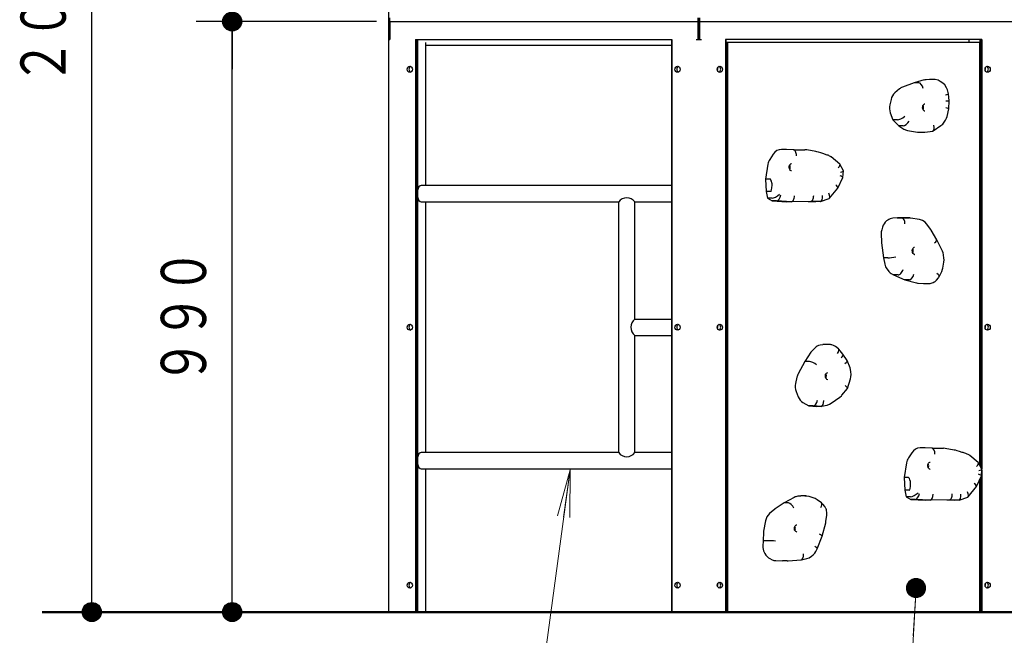
# Model space of a CAD drawing. Units: millimetres. Extents: x 30 to 412, y 16 to 282.
# Drawn here: x 196 to 238, y 66 to 92 of the extents above; entities that cross this region are included whole.
import ezdxf
from ezdxf.enums import TextEntityAlignment as Align

# ---------------------------------------------------------------- set-up
doc = ezdxf.new("R2010")
doc.units = ezdxf.units.MM
doc.linetypes.add('実線', pattern=[0])
doc.linetypes.add('破線', pattern=[3.5, 2, -1.5])
doc.layers.add('GR14', color=3, linetype='破線', lineweight=30)
doc.styles.add('ＭＳ ゴシック', font='txt')
doc.dimstyles.new('FX_DIMINFO', dxfattribs={"dimtxt": 2.5, "dimasz": 2, "dimexe": 1.5, "dimexo": 0.5, "dimgap": 0.5, "dimtad": 1, "dimdec": 1, "dimdsep": 46, "dimtxsty": 'ＭＳ ゴシック', "dimblk1": 'FXTIP_BLACKDOT_S', "dimblk2": 'FXTIP_BLACKDOT_E', "dimsah": 1, "dimcen": 2.5, "dimdle": 4, "dimadec": 1, "dimazin": 2, "dimtfac": 1, "dimtmove": 0, "dimatfit": 3, "dimldrblk": 'FXTIP_BLACKDOT_S', "dimfxl": 1, "dimtolj": 1, "dimarcsym": 0})

# ---------------------------------------------------------------- blocks, each defined once
blk = doc.blocks.new('FXTIP_ARROW_S')
at = {"color": 0, "linetype": 'Continuous', "lineweight": -2}
for q in [(-1, 0), (-0.991, 0.131), (-0.991, -0.131)]:
    blk.add_line((0, 0), q, dxfattribs=at)
blk = doc.blocks.new('FXDIM134')
at = {"color": 0, "linetype": 'ByBlock', "lineweight": -2}
for p, q in [((219.464, 72.995), (217.74, 60.304)), ((217.74, 60.304), (198.644, 60.304))]:
    blk.add_line(p, q, dxfattribs=at)
at = {"color": 0, "linetype": 'ByBlock', "lineweight": -2, "xscale": 2, "yscale": 2, "rotation": 82.26480298623699}
blk.add_blockref('FXTIP_ARROW_S', (219.464, 72.995), dxfattribs=at)
at = {"color": 7, "linetype": 'ByBlock', "lineweight": 20, "style": 'ＭＳ ゴシック', "width": 0.730803}
blk.add_text('ジムクライム', height=1.8939, dxfattribs=at).set_placement((198.596, 60.554), align=Align.BOTTOM_LEFT)
blk = doc.blocks.new('FXTIP_BLACKDOT_S')
at = {"color": 0, "linetype": 'Continuous', "lineweight": -2}
blk.add_line((0, 0), (-1, 0), dxfattribs=at)
at = {"color": 0, "linetype": 'Continuous', "lineweight": -2, "const_width": 0.2}
blk.add_lwpolyline([(-0.1, 0, 1), (0.1, 0, 1)], format="xyb", close=True, dxfattribs=at)
at = {"color": 0, "linetype": 'Continuous', "lineweight": -2}
blk.add_circle((0, 0), 0.2, dxfattribs=at)
blk = doc.blocks.new('FXDIM135')
at = {"color": 0, "linetype": 'ByBlock', "lineweight": -2}
for p, q in [((233.954, 68.047), (232.362, 39.966)), ((232.362, 39.966), (205.587, 39.966))]:
    blk.add_line(p, q, dxfattribs=at)
at = {"color": 0, "linetype": 'ByBlock', "lineweight": -2, "xscale": 2, "yscale": 2, "rotation": 86.75390731938128}
blk.add_blockref('FXTIP_BLACKDOT_S', (233.954, 68.047), dxfattribs=at)
at = {"color": 7, "linetype": 'ByBlock', "lineweight": 20, "style": 'ＭＳ ゴシック', "width": 0.730803}
blk.add_text('ホールドクライム', height=1.8939, rotation=0, dxfattribs=at).set_placement((205.587, 40.216), align=Align.BOTTOM_LEFT)
blk = doc.blocks.new('FXTIP_BLACKDOT_E')
at = {"color": 0, "linetype": 'Continuous', "lineweight": -2}
blk.add_line((0, 0), (-1, 0), dxfattribs=at)
at = {"color": 0, "linetype": 'Continuous', "lineweight": -2, "const_width": 0.2}
blk.add_lwpolyline([(-0.1, 0, 1), (0.1, 0, 1)], format="xyb", close=True, dxfattribs=at)
at = {"color": 0, "linetype": 'Continuous', "lineweight": -2}
blk.add_circle((0, 0), 0.2, dxfattribs=at)
blk = doc.blocks.new('*D135')
at = {"color": 0, "linetype": 'ByBlock', "lineweight": -2}
for p, q in [((213.879, 118.755), (197.931, 118.755)), ((199.431, 67.04), (199.431, 118.755)), ((205.718, 67.04), (197.931, 67.04))]:
    blk.add_line(p, q, dxfattribs=at)
at = {"color": 0, "linetype": 'ByBlock', "lineweight": -2, "xscale": 2, "yscale": 2}
for name, p, rotation in [('FXTIP_BLACKDOT_E', (199.431, 118.755), 90), ('FXTIP_BLACKDOT_S', (199.431, 67.04), 270)]:
    blk.add_blockref(name, p, dxfattribs=dict(at, rotation=rotation))
at = {"color": 7, "linetype": 'ByBlock', "lineweight": 20, "style": 'ＭＳ ゴシック', "width": 0.730803}
blk.add_text('２０７０', height=1.8939, rotation=90, dxfattribs=at).set_placement((198.931, 92.898), align=Align.BOTTOM_CENTER)
blk = doc.blocks.new('*D136')
at = {"color": 0, "linetype": 'ByBlock', "lineweight": -2}
for p, q in [((211.361, 91.765), (203.808, 91.765)), ((205.308, 67.04), (205.308, 91.765)), ((209.074, 67.04), (203.808, 67.04))]:
    blk.add_line(p, q, dxfattribs=at)
at = {"color": 0, "linetype": 'ByBlock', "lineweight": -2, "xscale": 2, "yscale": 2}
for name, p, rotation in [('FXTIP_BLACKDOT_E', (205.308, 91.765), 90), ('FXTIP_BLACKDOT_S', (205.308, 67.04), 270)]:
    blk.add_blockref(name, p, dxfattribs=dict(at, rotation=rotation))
at = {"color": 7, "linetype": 'ByBlock', "lineweight": 20, "style": 'ＭＳ ゴシック', "width": 0.730803}
blk.add_text('９９０', height=1.8939, rotation=90, dxfattribs=at).set_placement((204.808, 79.403), align=Align.BOTTOM_CENTER)
blk = doc.blocks.new('*D137')
at = {"color": 0, "linetype": 'ByBlock', "lineweight": -2}
for p, q in [((211.361, 116.765), (203.808, 116.765)), ((205.308, 91.765), (205.308, 116.765))]:
    blk.add_line(p, q, dxfattribs=at)
at = {"color": 0, "linetype": 'ByBlock', "lineweight": -2, "xscale": 2, "yscale": 2}
for name, p, rotation in [('FXTIP_BLACKDOT_E', (205.308, 116.765), 90), ('FXTIP_BLACKDOT_S', (205.308, 91.765), 270)]:
    blk.add_blockref(name, p, dxfattribs=dict(at, rotation=rotation))
at = {"color": 7, "linetype": 'ByBlock', "lineweight": 20, "style": 'ＭＳ ゴシック', "width": 0.730803}
blk.add_text('１０００', height=1.8939, rotation=90, dxfattribs=at).set_placement((204.808, 104.265), align=Align.BOTTOM_CENTER)

msp = doc.modelspace()

# ---------------------------------------------------------------- linework, layer by layer
at = {"layer": 'GR14', "linetype": '実線'}
for p, q in [((211.861, 116.765), (211.861, 67.04)), ((211.861, 91.765), (263.822, 91.765)), ((211.877, 91.765), (211.877, 91.015)), ((211.901, 91.915), (211.901, 91.765)), ((211.909, 91.765), (211.909, 91.015)), ((224.811, 91.915), (224.811, 91.015)), ((224.851, 91.915), (224.851, 91.015)), ((224.891, 91.915), (224.891, 91.015)), ((211.877, 91.015), (211.909, 91.015)), ((212.987, 91.015), (223.725, 91.015)), ((212.987, 91.015), (212.987, 67.04)), ((213.021, 91.015), (213.021, 67.04)), ((213.071, 91.015), (213.071, 67.04)), ((213.415, 84.895), (213.415, 90.89)), ((213.415, 90.778), (223.716, 90.778)), ((223.716, 91.015), (223.716, 67.04)), ((223.725, 91.015), (223.725, 67.04)), ((224.739, 91.015), (224.964, 91.015)), ((236.716, 91.015), (225.977, 91.015)), ((225.977, 91.015), (225.977, 67.04)), ((225.986, 91.015), (225.986, 67.04)), ((236.632, 90.89), (225.986, 90.89)), ((225.989, 67.04), (225.989, 90.89)), ((226.026, 67.04), (226.026, 90.89)), ((226.064, 90.89), (226.064, 67.04)), ((236.176, 90.903), (236.176, 91.015)), ((236.629, 73.177), (236.629, 90.89)), ((236.632, 91.015), (236.632, 73.173)), ((236.682, 91.015), (236.682, 73.08)), ((236.716, 91.015), (236.716, 73.016)), ((233.881, 89.203), (233.384, 89.016)), ((234.291, 89.316), (233.881, 89.203)), ((234.068, 89.203), (233.881, 89.203)), ((234.518, 89.334), (234.378, 89.329)), ((234.719, 89.334), (234.531, 89.334)), ((235.074, 89.186), (234.968, 89.257)), ((233.259, 88.942), (233.069, 88.778)), ((235.319, 88.735), (235.271, 88.906)), ((235.336, 88.443), (235.319, 88.734)), ((232.909, 88.506), (232.855, 88.27)), ((235.329, 88.113), (235.336, 88.443)), ((232.876, 87.944), (232.986, 87.647)), ((235.254, 87.794), (235.329, 88.113)), ((233.174, 87.647), (232.986, 87.647)), ((232.986, 87.647), (233.23, 87.394)), ((235.132, 87.546), (235.188, 87.634)), ((233.418, 87.394), (233.23, 87.394)), ((233.23, 87.394), (233.445, 87.259)), ((233.591, 87.203), (234.014, 87.134)), ((234.074, 87.129), (234.262, 87.129)), ((234.32, 87.133), (234.652, 87.178)), ((234.676, 87.187), (234.997, 87.405)), ((227.974, 86.212), (227.831, 85.992)), ((228.508, 86.412), (228.321, 86.412)), ((228.826, 86.397), (228.531, 86.412)), ((228.825, 86.397), (229.298, 86.396)), ((229.374, 86.389), (229.298, 86.396)), ((229.755, 86.322), (229.374, 86.389)), ((227.753, 85.787), (227.649, 85.169)), ((230.759, 85.796), (230.403, 86.093)), ((230.915, 85.509), (230.766, 85.787)), ((230.891, 85.24), (230.916, 85.508)), ((227.649, 85.169), (227.68, 84.643)), ((227.837, 85.169), (227.649, 85.169)), ((230.681, 84.791), (230.89, 85.238)), ((223.716, 84.895), (213.228, 84.895)), ((227.868, 84.643), (227.68, 84.643)), ((227.68, 84.643), (227.737, 84.367)), ((230.334, 84.369), (230.678, 84.787)), ((213.228, 84.215), (221.499, 84.215)), ((213.415, 73.715), (213.415, 84.215)), ((221.499, 73.715), (221.499, 84.215)), ((222.179, 84.215), (223.716, 84.215)), ((222.179, 79.305), (222.179, 84.215)), ((227.925, 84.367), (227.737, 84.367)), ((227.737, 84.367), (227.927, 84.255)), ((228.115, 84.255), (227.927, 84.255)), ((227.927, 84.255), (228.55, 84.22)), ((228.737, 84.22), (228.115, 84.255)), ((228.737, 84.22), (228.55, 84.22)), ((229.543, 84.233), (228.737, 84.22)), ((229.437, 84.231), (229.751, 84.225)), ((229.938, 84.225), (229.543, 84.233)), ((229.938, 84.225), (229.751, 84.225)), ((229.959, 84.228), (230.314, 84.355)), ((232.77, 83.449), (232.723, 83.413)), ((233.174, 83.54), (232.986, 83.53)), ((233.173, 83.53), (233.361, 83.54)), ((233.492, 83.541), (233.174, 83.54)), ((233.361, 83.54), (233.174, 83.54)), ((233.361, 83.54), (233.679, 83.541)), ((233.679, 83.541), (233.492, 83.541)), ((234.101, 83.477), (233.719, 83.538)), ((232.55, 83.155), (232.517, 83.045)), ((234.573, 83.051), (234.4, 83.29)), ((234.83, 82.625), (234.585, 83.033)), ((232.495, 82.86), (232.509, 82.54)), ((232.513, 82.496), (232.588, 81.864)), ((235.059, 82.146), (234.83, 82.623)), ((232.776, 81.864), (232.588, 81.864)), ((232.588, 81.864), (232.644, 81.606)), ((235.073, 81.438), (235.12, 81.689)), ((235.124, 81.86), (235.106, 81.99)), ((232.733, 81.405), (232.783, 81.336)), ((234.931, 81.1), (235.03, 81.305)), ((232.915, 81.213), (233.015, 81.154)), ((233.202, 81.154), (233.015, 81.154)), ((233.015, 81.154), (233.492, 80.949)), ((233.68, 80.949), (233.492, 80.949)), ((233.492, 80.949), (233.98, 80.823)), ((234.72, 80.859), (234.736, 80.869)), ((234.907, 81.055), (234.931, 81.1)), ((234.041, 80.812), (234.265, 80.793)), ((234.298, 80.791), (234.485, 80.791)), ((222.179, 79.305), (223.729, 79.305)), ((222.179, 73.715), (222.179, 78.625)), ((222.179, 78.625), (223.729, 78.625)), ((229.718, 78.095), (229.613, 77.989)), ((230.056, 78.235), (229.935, 78.213)), ((230.312, 78.242), (230.125, 78.242)), ((230.711, 78.054), (230.578, 78.153)), ((230.892, 77.833), (230.718, 78.048)), ((229.553, 77.915), (229.299, 77.527)), ((231.07, 77.57), (230.893, 77.831)), ((231.191, 77.265), (231.072, 77.567)), ((229.299, 77.527), (229.018, 77.018)), ((229.486, 77.527), (229.299, 77.527)), ((228.962, 76.869), (228.905, 76.603)), ((231.082, 76.401), (231.208, 76.801)), ((231.232, 76.989), (231.227, 77.098)), ((230.85, 76.12), (231.078, 76.395)), ((228.932, 76.276), (229.02, 76.054)), ((230.395, 75.779), (230.758, 76.036)), ((229.215, 75.817), (229.464, 75.669)), ((229.651, 75.669), (229.464, 75.669)), ((229.464, 75.669), (229.792, 75.652)), ((229.979, 75.652), (229.651, 75.669)), ((229.979, 75.652), (229.792, 75.652)), ((229.993, 75.654), (230.233, 75.707)), ((234.31, 73.912), (234.123, 73.912)), ((234.628, 73.897), (234.332, 73.911)), ((234.626, 73.897), (235.1, 73.897)), ((235.176, 73.89), (235.1, 73.897)), ((235.557, 73.823), (235.176, 73.89)), ((221.499, 73.715), (213.228, 73.715)), ((223.716, 73.715), (222.179, 73.715)), ((233.776, 73.711), (233.633, 73.491)), ((236.561, 73.299), (236.205, 73.595)), ((213.228, 73.035), (223.716, 73.035)), ((213.415, 67.04), (213.415, 73.035)), ((233.555, 73.286), (233.452, 72.668)), ((236.718, 73.013), (236.568, 73.29)), ((236.694, 72.743), (236.718, 73.011)), ((233.452, 72.668), (233.484, 72.141)), ((233.64, 72.668), (233.452, 72.668)), ((236.485, 72.294), (236.693, 72.741)), ((236.629, 67.04), (236.629, 72.604)), ((236.632, 72.609), (236.632, 67.04)), ((236.682, 72.716), (236.682, 67.04)), ((236.716, 72.986), (236.716, 67.04)), ((236.138, 71.871), (236.482, 72.29)), ((228.854, 71.841), (228.425, 71.61)), ((229.112, 71.898), (228.999, 71.886)), ((229.338, 71.9), (229.15, 71.9)), ((229.691, 71.806), (229.477, 71.877)), ((233.671, 72.141), (233.484, 72.141)), ((233.484, 72.141), (233.541, 71.866)), ((233.729, 71.866), (233.541, 71.866)), ((233.541, 71.866), (233.731, 71.754)), ((235.763, 71.73), (236.118, 71.857)), ((228.425, 71.61), (228.054, 71.355)), ((228.612, 71.61), (228.425, 71.61)), ((229.991, 71.609), (229.82, 71.738)), ((230.03, 71.578), (229.992, 71.608)), ((230.184, 71.355), (230.176, 71.374)), ((233.919, 71.754), (233.731, 71.754)), ((233.731, 71.754), (234.354, 71.72)), ((234.541, 71.72), (233.919, 71.754)), ((234.541, 71.72), (234.354, 71.72)), ((235.347, 71.734), (234.541, 71.72)), ((235.249, 71.732), (235.555, 71.726)), ((235.742, 71.726), (235.347, 71.734)), ((235.742, 71.726), (235.555, 71.726)), ((228.037, 71.343), (227.819, 71.161)), ((230.183, 70.837), (230.216, 71.093)), ((227.65, 70.858), (227.571, 70.423)), ((230.029, 70.22), (230.171, 70.771)), ((230.171, 70.771), (230.183, 70.837)), ((227.567, 70.389), (227.545, 70.022)), ((229.819, 69.687), (230.028, 70.219)), ((227.545, 70.022), (227.541, 69.805)), ((227.733, 70.022), (227.545, 70.022)), ((227.596, 69.55), (227.624, 69.494)), ((229.581, 69.377), (229.644, 69.43)), ((229.761, 69.577), (229.819, 69.686)), ((227.835, 69.277), (227.928, 69.232)), ((228.086, 69.193), (228.363, 69.187)), ((228.551, 69.187), (228.363, 69.187)), ((228.594, 69.188), (229.145, 69.232)), ((229.153, 69.233), (229.38, 69.279)), ((225.986, 67.04), (236.632, 67.04))]:
    msp.add_line(p, q, dxfattribs=at)
at = {"layer": 'GR14', "color": 214, "linetype": '実線', "lineweight": 50}
msp.add_line((197.346, 67.04), (299.316, 67.04), dxfattribs=at)
at = {"layer": 'GR14', "linetype": '実線'}
for points in [[(234.968, 89.257), (234.881, 89.303), (234.752, 89.333), (234.703, 89.334)], [(235.271, 88.906), (235.238, 88.994), (235.161, 89.11), (235.074, 89.186)], [(234.327, 88.015), (234.313, 88.017), (234.284, 88.033), (234.259, 88.062), (234.241, 88.1), (234.231, 88.15), (234.233, 88.2), (234.246, 88.245), (234.267, 88.28), (234.291, 88.303), (234.316, 88.314), (234.327, 88.315)], [(234.997, 87.405), (235.071, 87.468), (235.132, 87.546)], [(235.188, 87.634), (235.231, 87.718), (235.254, 87.794)], [(228.741, 85.515), (228.727, 85.517), (228.698, 85.533), (228.673, 85.562), (228.655, 85.601), (228.645, 85.65), (228.647, 85.7), (228.661, 85.745), (228.681, 85.78), (228.706, 85.803), (228.73, 85.814), (228.741, 85.815)], [(234.4, 83.29), (234.337, 83.361), (234.224, 83.438), (234.101, 83.477)], [(233.898, 82.016), (233.889, 82.016), (233.86, 82.026), (233.834, 82.051), (233.813, 82.087), (233.8, 82.131), (233.798, 82.181), (233.807, 82.228), (233.825, 82.268), (233.849, 82.296), (233.873, 82.311), (233.894, 82.315)], [(235.106, 81.99), (235.085, 82.081), (235.059, 82.146)], [(235.12, 81.689), (235.129, 81.781), (235.124, 81.86)], [(235.03, 81.305), (235.063, 81.393), (235.073, 81.438)], [(234.485, 80.791), (234.531, 80.794), (234.547, 80.796), (234.669, 80.832), (234.72, 80.859)], [(234.736, 80.869), (234.813, 80.929), (234.892, 81.029), (234.907, 81.055)], [(230.578, 78.153), (230.493, 78.203), (230.43, 78.225), (230.405, 78.232), (230.366, 78.238), (230.308, 78.242)], [(231.227, 77.098), (231.214, 77.19), (231.191, 77.265)], [(230.257, 76.765), (230.256, 76.765), (230.225, 76.775), (230.198, 76.799), (230.177, 76.834), (230.164, 76.876), (230.16, 76.927), (230.169, 76.975), (230.186, 77.015), (230.209, 77.044), (230.234, 77.06), (230.256, 77.065)], [(231.208, 76.801), (231.228, 76.892), (231.232, 76.989)], [(230.758, 76.036), (230.831, 76.099), (230.85, 76.12)], [(230.233, 75.707), (230.327, 75.74), (230.395, 75.779)], [(234.543, 73.015), (234.53, 73.017), (234.501, 73.033), (234.476, 73.062), (234.457, 73.1), (234.448, 73.15), (234.45, 73.2), (234.463, 73.245), (234.484, 73.28), (234.508, 73.303), (234.532, 73.314), (234.544, 73.315)], [(229.477, 71.877), (229.379, 71.898), (229.293, 71.897)], [(229.82, 71.738), (229.736, 71.788), (229.691, 71.806)], [(230.176, 71.374), (230.134, 71.458), (230.054, 71.556), (230.03, 71.578)], [(230.216, 71.093), (230.22, 71.186), (230.198, 71.315), (230.184, 71.355)], [(228.958, 70.39), (228.944, 70.392), (228.915, 70.408), (228.89, 70.437), (228.871, 70.475), (228.862, 70.525), (228.864, 70.575), (228.877, 70.62), (228.898, 70.655), (228.922, 70.678), (228.946, 70.689), (228.958, 70.69)], [(229.38, 69.279), (229.475, 69.31), (229.581, 69.377)], [(229.644, 69.43), (229.711, 69.499), (229.761, 69.577)]]:
    msp.add_lwpolyline(points, dxfattribs=at)
for centre, radius, start, end in [((221.839, 83.96), 0.425, 36.8699, 143.1301), ((233.68, 83.291), 0.25, 80.9403, 90), ((234.37, 82.905), 0.25, 30.9205, 35.9255), ((222.434, 78.965), 0.425, 126.8699, 233.1301), ((221.839, 73.97), 0.425, 216.8699, 323.1301)]:
    msp.add_arc(centre, radius, start, end, dxfattribs=at)
for centre, major_axis, ratio, start_param, end_param in [((236.068, 90.903), (0, 0.125), 0.866025, 4.612222, 4.712389), ((212.824, 89.765), (0, -0.125), 0.866025, 3.495334, 5.929444), ((224.039, 89.765), (0, -0.125), 0.866025, 3.495334, 5.929444), ((225.539, 89.765), (0, 0.125), 0.866025, 4.319379, 5.105399), ((225.664, 89.765), (0, 0.125), 0.866025, 3.495334, 5.929444), ((236.754, 89.765), (0, 0.125), 0.866025, 4.319379, 5.105399), ((236.879, 89.765), (0, 0.125), 0.866025, 3.495334, 5.929444), ((234.127, 88.962), (0.077, -0.238), 0.480996, 1.416072, 2.986868), ((234.392, 88.829), (0, 0.5), 0.866025, 0.030681, 0.234006), ((234.531, 88.834), (0, 0.5), 0.866025, 0, 0.030681), ((234.719, 88.834), (0, -0.5), 0.866025, 3.141593, 3.172274), ((233.328, 88.377), (0, 0.5), 0.866025, 0.640748, 1.311021), ((233.518, 88.541), (0, 0.5), 0.866025, 0.313808, 0.640748), ((235.071, 88.693), (0.248, 0.041), 0.092911, 5.225014, 6.293271), ((233.274, 88.141), (0, 0.5), 0.866025, 1.311021, 1.976853), ((235.085, 88.438), (0.25, 0.004), 0.009999, 5.235481, 6.283567), ((234.139, 88.165), (0, 0.15), 0.866025, 4.150144, 5.28461), ((235.079, 88.144), (0.249, -0.031), 0.071129, 6.275767, 7.337926), ((233.354, 87.796), (-0.216, -0.136), 0.286893, 0.428174, 1.99897), ((233.544, 87.599), (-0.159, -0.195), 0.40592, 0.318983, 1.889779), ((233.652, 87.698), (0, 0.5), 0.866025, 2.643174, 3.001323), ((234.074, 87.629), (0, 0.5), 0.866025, 3.001323, 3.141593), ((234.262, 87.629), (0, -0.5), 0.866025, 6.142916, 6.399469), ((234.573, 87.419), (-0.091, 0.238), 0.464321, 2.965553, 4.536349), ((228.321, 85.912), (0, 0.5), 0.866025, 0, 0.927921), ((228.508, 85.912), (0, -0.5), 0.866025, 3.097326, 3.141593), ((228.518, 86.162), (-0.013, -0.25), 0.49951, 3.141593, 3.167136), ((228.818, 86.147), (0.007, 0.25), 0.499755, 4.725535, 6.296332), ((231.099, 85.83), (-1.366, 0.492), 0.029283, 5.55285, 6.114812), ((231.034, 85.841), (-1.284, 0.478), 0.031906, 5.397619, 5.548334), ((228.178, 85.692), (0, 0.5), 0.866025, 0.927921, 1.379933), ((230.167, 86.167), (-0.175, 0.049), 0.154401, 3.899788, 4.365413), ((229.728, 86.331), (-0.682, 0.248), 0.059648, 3.305233, 3.74243), ((230.566, 85.632), (0.197, 0.161), 0.336142, 5.103616, 6.348253), ((228.554, 85.665), (0, 0.15), 0.866025, 4.15026, 5.28443), ((230.66, 85.457), (0.256, 0.052), 0.107936, 5.201122, 6.315623), ((227.894, 84.192), (-0.058, 0.978), 0.127432, 5.686546, 6.27564), ((227.85, 84.952), (0.012, -0.148), 0.498873, 1.300325, 1.896832), ((230.646, 85.305), (0.245, -0.066), 0.146549, 6.257588, 7.358408), ((213.228, 84.555), (0, -0.34), 0.5, 3.141593, 4.314181), ((227.781, 86.132), (-0.087, 1.489), 0.08366, 3.136685, 3.753987), ((230.177, 84.571), (0.148, -0.211), 0.413408, 6.169346, 7.571614), ((230.467, 84.923), (0.213, -0.134), 0.292062, 6.246301, 7.42089), ((213.228, 84.555), (0, -0.34), 0.5, 5.110597, 6.283185), ((228.112, 84.537), (0.22, 0.158), 0.289567, 3.525608, 5.096404), ((228.172, 84.502), (0.074, 0.245), 0.472866, 3.283979, 4.854775), ((228.741, 84.47), (0.005, 0.25), 0.499675, 3.151755, 4.722552), ((229.543, 84.483), (0, 0.25), 0.499936, 3.141593, 4.713281), ((229.908, 84.475), (0.041, -0.25), 0.488936, 6.204102, 7.774898), ((232.96, 82.995), (0, 0.5), 0.866025, 0.579497, 1.245277), ((233.007, 83.03), (0, 0.5), 0.866025, 0.048297, 0.579497), ((233.367, 83.29), (0.007, -0.25), 0.499708, 1.55623, 3.127026), ((232.928, 82.885), (0, 0.5), 0.866025, 1.245277, 1.620364), ((232.942, 82.565), (0, 0.5), 0.866025, 1.620364, 1.708208), ((234.61, 82.505), (-0.22, -0.119), 0.263516, 2.026271, 3.153748), ((233.706, 82.165), (0, 0.15), 0.866025, 4.141062, 5.278854), ((232.989, 81.911), (0.247, 0.041), 0.094673, 3.656693, 5.227489), ((233.894, 82.165), (0, 0.15), 0.866025, 3.141593, 3.210987), ((233.064, 81.726), (0, 0.5), 0.866025, 1.814659, 2.270046), ((233.114, 81.658), (0, 0.5), 0.866025, 2.270046, 2.664348), ((233.29, 81.383), (0.114, 0.223), 0.456458, 3.370548, 4.941345), ((233.741, 81.189), (0.081, 0.237), 0.478328, 3.303652, 4.874448), ((234.708, 81.213), (0.223, -0.113), 0.25163, 6.278807, 7.391302), ((234.074, 81.311), (0, 0.5), 0.866025, 2.921409, 3.065189), ((234.298, 81.291), (0, 0.5), 0.866025, 3.065189, 3.141593), ((234.485, 81.291), (0, -0.5), 0.866025, 6.206782, 6.282833), ((212.824, 78.965), (0, -0.125), 0.866025, 3.495337, 5.929441), ((224.039, 78.965), (0, -0.125), 0.866025, 3.495334, 5.929444), ((225.539, 78.965), (0, 0.125), 0.866025, 4.319379, 5.105399), ((225.664, 78.965), (0, 0.125), 0.866025, 3.495334, 5.929444), ((236.754, 78.965), (0, 0.125), 0.866025, 4.319379, 5.105399), ((236.879, 78.965), (0, 0.125), 0.866025, 3.495334, 5.929444), ((229.899, 77.613), (0, 0.5), 0.866025, 0.719251, 0.922577), ((230.004, 77.719), (0, 0.5), 0.866025, 0.159023, 0.719251), ((230.125, 77.742), (0, 0.5), 0.866025, 0, 0.159023), ((230.541, 77.869), (0.174, 0.182), 0.381929, 5.063026, 6.331378), ((230.692, 77.683), (0.201, 0.149), 0.325164, 5.125093, 6.29706), ((230.849, 77.451), (0.222, 0.117), 0.258213, 5.16769, 6.311908), ((229.664, 77.384), (0.214, -0.129), 0.2856, 1.128707, 2.699503), ((229.382, 76.749), (0, 0.5), 0.866025, 1.002379, 1.329319), ((230.069, 76.915), (0, 0.15), 0.866025, 4.140755, 5.400959), ((229.326, 76.484), (0, 0.5), 0.866025, 1.329319, 1.999591), ((230.857, 76.52), (-0.223, 0.122), 0.261083, 3.090246, 4.266723), ((229.414, 76.261), (0, 0.5), 0.866025, 1.999591, 2.665424), ((229.708, 75.916), (-0.074, -0.245), 0.472404, 0.142198, 1.712994), ((229.963, 75.903), (-0.021, 0.251), 0.495258, 3.100087, 4.670883), ((234.123, 73.412), (0, 0.5), 0.866025, 0, 0.929219), ((234.31, 73.412), (0, -0.5), 0.866025, 3.098624, 3.141593), ((234.32, 73.662), (-0.012, -0.25), 0.499538, 3.141593, 3.166388), ((234.62, 73.647), (0.006, 0.25), 0.499769, 4.724787, 6.295583), ((213.228, 73.375), (0, -0.34), 0.5, 3.141593, 4.314181), ((233.98, 73.192), (0, 0.5), 0.866025, 0.929219, 1.381231), ((236.902, 73.333), (-1.366, 0.49), 0.029168, 5.552798, 6.115496), ((236.836, 73.345), (-1.285, 0.476), 0.031785, 5.397563, 5.548277), ((235.969, 73.669), (-0.175, 0.049), 0.153784, 3.899611, 4.365236), ((235.529, 73.833), (-0.683, 0.247), 0.059422, 3.304585, 3.742328), ((213.228, 73.375), (0, -0.34), 0.5, 5.110597, 6.283185), ((234.356, 73.165), (0, 0.15), 0.866025, 4.150144, 5.28461), ((236.368, 73.134), (0.197, 0.161), 0.336607, 5.103185, 6.348366), ((236.462, 72.96), (0.256, 0.052), 0.108549, 5.200992, 6.315812), ((233.698, 71.69), (-0.059, 0.977), 0.127426, 5.6864, 6.275494), ((236.449, 72.808), (0.245, -0.066), 0.145936, 6.2577, 7.358237), ((233.583, 73.63), (-0.089, 1.489), 0.083656, 3.13659, 3.753892), ((233.653, 72.45), (0.012, -0.148), 0.498829, 1.299578, 1.896085), ((236.27, 72.426), (0.213, -0.134), 0.291541, 6.246379, 7.420529), ((229.037, 71.388), (0, 0.5), 0.866025, 0.088559, 0.436658), ((229.15, 71.4), (0, 0.5), 0.866025, 0, 0.088559), ((229.338, 71.4), (0, -0.5), 0.866025, 3.141593, 3.230152), ((233.916, 72.036), (0.22, 0.158), 0.290028, 3.525229, 5.096025), ((233.975, 72.001), (0.074, 0.245), 0.473025, 3.283292, 4.854088), ((234.545, 71.97), (0.005, 0.25), 0.499686, 3.151007, 4.721803), ((235.347, 71.984), (0, 0.25), 0.499937, 3.141593, 4.712719), ((235.711, 71.977), (0.041, -0.25), 0.488847, 6.20338, 7.774176), ((235.981, 72.073), (0.148, -0.211), 0.413083, 6.169474, 7.571046), ((228.164, 71.141), (0, -0.25), 0.866025, 3.677288, 3.768888), ((228.713, 71.388), (-0.13, 0.214), 0.441594, 4.449353, 6.020149), ((229.837, 71.412), (0.154, 0.197), 0.413503, 5.026078, 6.291315), ((228.074, 70.756), (0, 0.5), 0.866025, 0.627296, 1.36418), ((228.77, 70.54), (0, 0.15), 0.866025, 4.150144, 5.28461), ((227.783, 70.372), (0, -0.25), 0.866025, 4.505772, 4.645189), ((229.79, 70.297), (0.238, -0.077), 0.174788, 6.272548, 7.359236), ((227.974, 69.794), (0, 0.5), 0.866025, 1.549699, 2.080899), ((227.949, 70.011), (0.25, -0.01), 0.022064, 1.047735, 2.618531), ((229.591, 69.791), (0.228, -0.104), 0.23335, 6.270234, 7.382824), ((228.002, 69.738), (0, 0.5), 0.866025, 2.080899, 2.746678), ((229.114, 69.48), (0.035, -0.248), 0.495633, 6.213633, 7.784429), ((228.094, 69.693), (0, 0.5), 0.866025, 2.746678, 3.121766), ((228.559, 69.687), (0, -0.5), 0.866025, 6.263358, 6.351203), ((228.574, 69.438), (-0.02, 0.249), 0.498844, 3.102373, 3.141593), ((212.824, 68.165), (0, -0.125), 0.866025, 3.495334, 5.929444), ((224.039, 68.165), (0, -0.125), 0.866025, 3.495334, 5.929444), ((225.539, 68.165), (0, 0.125), 0.866025, 4.319379, 5.105399), ((225.664, 68.165), (0, 0.125), 0.866025, 3.495335, 5.929443), ((236.754, 68.165), (0, 0.125), 0.866025, 4.319379, 5.105399), ((236.879, 68.165), (0, 0.125), 0.866025, 3.495334, 5.929444)]:
    msp.add_ellipse(centre, major_axis=major_axis, ratio=ratio, start_param=start_param, end_param=end_param, dxfattribs=at)
for centre, major_axis in [((212.749, 89.765), (0, -0.125)), ((223.964, 89.765), (0, -0.125)), ((225.739, 89.765), (0, 0.125)), ((236.954, 89.765), (0, 0.125)), ((212.749, 78.965), (0, -0.125)), ((223.964, 78.965), (0, -0.125)), ((225.739, 78.965), (0, 0.125)), ((236.954, 78.965), (0, 0.125)), ((212.749, 68.165), (0, -0.125)), ((223.964, 68.165), (0, -0.125)), ((225.739, 68.165), (0, 0.125)), ((236.954, 68.165), (0, 0.125))]:
    msp.add_ellipse(centre, major_axis=major_axis, ratio=0.866025, dxfattribs=at)

# ---------------------------------------------------------------- block references
at = {"layer": 'GR14', "color": 8, "linetype": '実線', "lineweight": 15}
for name in ['FXDIM134', 'FXDIM135']:
    msp.add_blockref(name, (0, 0), dxfattribs=at)

# ---------------------------------------------------------------- dimensions: what is measured, and where the dimension line sits
for base, p1, p2, picture, middle in [((199.431, 118.755), (206.218, 67.04), (214.379, 118.755), '*D135', (198.931, 92.898)), ((205.308, 91.765), (209.574, 67.04), (211.861, 91.765), '*D136', (204.808, 79.403))]:
    dim = msp.add_linear_dim(base=base, p1=p1, p2=p2, angle=90, dimstyle='FX_DIMINFO', override={"dimblk1": 'FXTIP_BLACKDOT_S', "dimblk2": 'FXTIP_BLACKDOT_E', "dimsah": 1, "dimclrt": 7}, dxfattribs=at)
    dim.commit()
    dim.dimension.update_dxf_attribs({"geometry": picture, "text_midpoint": middle})
dim = msp.add_aligned_dim(p1=(211.861, 91.765), p2=(211.861, 116.765), distance=6.553, dimstyle='FX_DIMINFO', override={"dimblk1": 'FXTIP_BLACKDOT_S', "dimblk2": 'FXTIP_BLACKDOT_E', "dimsah": 1, "dimclrt": 7}, dxfattribs=at)
dim.commit()
dim.dimension.update_dxf_attribs({"geometry": '*D137', "text_midpoint": (204.808, 104.265)})

doc.saveas('drawing.dxf')
